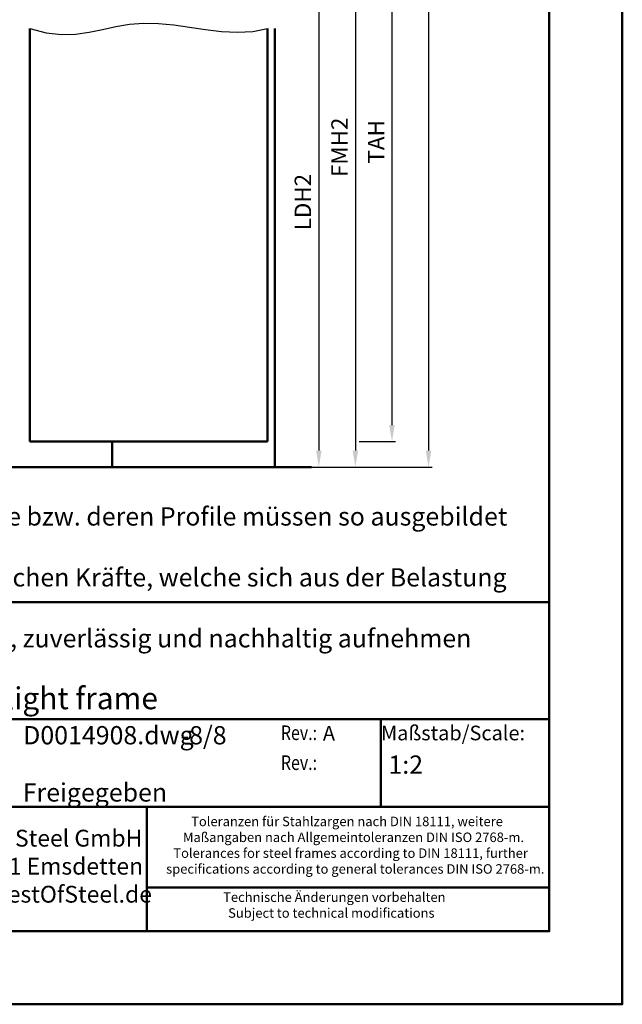
# Model space of a CAD drawing. Units: millimetres. Extents: x 0 to 6720, y -26 to 594.
# Drawn here: x 6555 to 6720, y 0 to 269 of the extents above; entities that cross this region are included whole.
import ezdxf
from ezdxf.enums import TextEntityAlignment as Align

# ---------------------------------------------------------------- set-up
doc = ezdxf.new("R2010")
doc.units = ezdxf.units.MM
for name, color, linetype, lineweight in [('AM_0', 7, 'Continuous', 50), ('AM_1', 14, 'Continuous', 50), ('AM_4', 3, 'Continuous', 25), ('AM_5', 3, 'Continuous', 25), ('AM_6', 2, 'Continuous', 35), ('AM_BOR', 7, 'Continuous', 50)]:
    doc.layers.add(name, color=color, linetype=linetype, lineweight=lineweight)
doc.layers.add('AM_12', color=7, linetype='Continuous', lineweight=50, plot=False)
doc.styles.get("Standard").update_dxf_attribs({"font": 'ISOCP.SHX'})
doc.dimstyles.new('AM_DIN$0', dxfattribs={"dimtxt": 4.5, "dimasz": 4.5, "dimexe": 1, "dimexo": 1, "dimgap": 1.5, "dimtad": 1, "dimdsep": 46, "dimtxsty": 'Standard', "dimcen": 0, "dimclrd": 256, "dimclre": 256, "dimclrt": 2, "dimazin": 2, "dimtp": 0.1, "dimtm": 0.1, "dimtfac": 0.71, "dimtmove": 0, "dimatfit": 3, "dimfxl": 0, "dimlwd": -1, "dimlwe": -1, "dimarcsym": 0})

# ---------------------------------------------------------------- blocks, each defined once
blk = doc.blocks.new('DIN_A3_BOS')
at = {"layer": 'AM_12'}
blk.add_lwpolyline([(0, 0), (420, 0), (420, 297), (0, 297)], close=True, dxfattribs=at)
at = {"layer": 'AM_BOR'}
blk.add_lwpolyline([(20, 10), (410, 10), (410, 287), (20, 287)], close=True, dxfattribs=at)
blk = doc.blocks.new('TITLE_BOS')
at = {"layer": 'AM_BOR'}
for p, q in [((0, 45), (-180, 45)), ((0, 45), (0, 0)), ((-110, 29), (0, 29)), ((-23, 17), (-23, 29)), ((0, 17), (-110, 17)), ((-55, 0), (-55, 17)), ((-55, 6), (0, 6))]:
    blk.add_line(p, q, dxfattribs=at)
blk.add_lwpolyline([(-180, 0), (0, 0), (0, 44.76)], dxfattribs=at)
at = {"layer": 'AM_BOR', "width": 0.8}
for p in [(-36.69, 26.15), (-36.69, 22.06)]:
    blk.add_text('Rev.:', height=2, dxfattribs=at).set_placement(p)
at = {"layer": 'AM_BOR', "attachment_point": 1}
for s, width, heights, insert, char_height in [('{\\W1.51711; }Maßstab/Scale:', 20.4324, [0], (-23, 28.12), 2), ('{\\W3.58535; }Best Of Steel GmbH\\P{\\W3.790045; }D-48271 Emsdetten\\P{\\W3.21035; }www.BestOfSteel.de', 33.0528, [10.86], (-86.78, 13.88), 2.3)]:
    blk.add_mtext_dynamic_manual_height_columns(s, width=width, gutter_width=12.5, heights=heights, dxfattribs=dict(at, insert=insert, char_height=char_height))
at = {"layer": 'AM_BOR', "char_height": 1.3, "width": 55, "attachment_point": 1}
for s, insert in [('{\\W7.59856;\\C1;  \\W1;Toleranzen für Stahlzargen nach DIN 18111, weitere\\P\\W6.19231;  \\W1;Maßangaben nach Allgemeintoleranzen DIN ISO 2768-m.\\P{\\W9.06274; }Tolerances for steel frames according to DIN 18111, further\\P{\\W6.585156; }specifications according to general tolerances DIN ISO 2768-m.}', (-55, 15.67)), ('{\\W8.73706;\\C1;   \\W1;Technische Änderungen vorbehalten\\P\\W9.3092;   \\W1;Subject to technical modifications}', (-55, 5.31))]:
    blk.add_mtext(s, dxfattribs=dict(at, insert=insert))
at = {"layer": 'AM_BOR'}
for tag, p, height in [('GEN-TITLE-DES1', (-108.62, 40.59), 3.65), ('GEN-TITLE-NAME', (-161.08, 38.82), 2), ('GEN-TITLE-DES2', (-108.5, 35), 3.65), ('NAME-PRUEFER', (-161.07, 34.6), 2), ('GEN-TITLE-DES2-ENG', (-108.62, 30.37), 3), ('GEN-TITLE-DWG', (-71.93, 25.57), 2.5), ('DOC_REVISION', (-30.94, 26.09), 2), ('BAANNR.', (-71.89, 21.39), 2.5), ('PART_REVISION', (-30.94, 22), 2), ('GEN-TITLE-SCA', (-21.98, 21.55), 2.5), ('CDN_STATUS', (-71.99, 17.74), 2.5)]:
    blk.add_attdef(tag, p, '', height=height, dxfattribs=at)
for tag, p in [('GEN-TITLE-DAT', (-119.6, 38.83)), ('DATUM-PRUEFER', (-119.6, 34.53))]:
    blk.add_attdef(tag, text='', height=2, dxfattribs=at).set_placement(p, align=Align.CENTER)
blk = doc.blocks.new('*D495')
at = {"layer": 'AM_5', "linetype": 'ByBlock'}
for p, q in [((6626, 292), (6638, 292)), ((6637, 287.5), (6637, 151.5)), ((6626, 147), (6638, 147))]:
    blk.add_line(p, q, dxfattribs=at)
at = {"layer": 'AM_5'}
for points in [[(6636.25, 287.5), (6637.75, 287.5), (6637, 292)], [(6636.25, 151.5), (6637.75, 151.5), (6637, 147)]]:
    blk.add_solid(points, dxfattribs=at)
at = {"layer": 'Defpoints', "color": 0}
for p in [(6625, 292), (6625, 147), (6637, 147)]:
    blk.add_point(p, dxfattribs=at)
at = {"layer": 'AM_5', "color": 2, "insert": (6633.22, 219.5), "char_height": 4.5, "attachment_point": 5, "rotation": 90}
blk.add_mtext('LDH2', dxfattribs=at)
blk = doc.blocks.new('*D497')
at = {"layer": 'AM_5', "linetype": 'ByBlock'}
for p, q in [((6626, 322), (6648, 322)), ((6647, 317.5), (6647, 151.5)), ((6626, 147), (6648, 147))]:
    blk.add_line(p, q, dxfattribs=at)
at = {"layer": 'AM_5'}
for points in [[(6646.25, 317.5), (6647.75, 317.5), (6647, 322)], [(6646.25, 151.5), (6647.75, 151.5), (6647, 147)]]:
    blk.add_solid(points, dxfattribs=at)
at = {"layer": 'Defpoints', "color": 0}
for p in [(6625, 322), (6625, 147), (6647, 147)]:
    blk.add_point(p, dxfattribs=at)
at = {"layer": 'AM_5', "color": 2, "insert": (6643.25, 234.5), "char_height": 4.5, "attachment_point": 5, "rotation": 90}
blk.add_mtext('FMH2', dxfattribs=at)
blk = doc.blocks.new('*D498')
at = {"layer": 'AM_5', "linetype": 'ByBlock'}
for p, q in [((6648, 318), (6658, 318)), ((6657, 313.5), (6657, 158.5)), ((6648, 154), (6658, 154))]:
    blk.add_line(p, q, dxfattribs=at)
at = {"layer": 'AM_5'}
for points in [[(6656.25, 313.5), (6657.75, 313.5), (6657, 318)], [(6656.25, 158.5), (6657.75, 158.5), (6657, 154)]]:
    blk.add_solid(points, dxfattribs=at)
at = {"layer": 'Defpoints', "color": 0}
for p in [(6647, 318), (6647, 154), (6657, 154)]:
    blk.add_point(p, dxfattribs=at)
at = {"layer": 'AM_5', "color": 2, "insert": (6653.25, 236), "char_height": 4.5, "attachment_point": 5, "rotation": 90}
blk.add_mtext('TAH', dxfattribs=at)
blk = doc.blocks.new('*D499')
at = {"layer": 'AM_5', "linetype": 'ByBlock'}
for p, q in [((6626, 457), (6668, 457)), ((6667, 452.5), (6667, 151.5)), ((6626, 147), (6668, 147))]:
    blk.add_line(p, q, dxfattribs=at)
at = {"layer": 'AM_5'}
for points in [[(6666.25, 452.5), (6667.75, 452.5), (6667, 457)], [(6666.25, 151.5), (6667.75, 151.5), (6667, 147)]]:
    blk.add_solid(points, dxfattribs=at)
at = {"layer": 'Defpoints', "color": 0}
for p in [(6625, 457), (6625, 147), (6667, 147)]:
    blk.add_point(p, dxfattribs=at)
at = {"layer": 'AM_5', "color": 2, "insert": (6663.25, 302), "char_height": 4.5, "attachment_point": 5, "rotation": 90}
blk.add_mtext('FMH', dxfattribs=at)

msp = doc.modelspace()

# ---------------------------------------------------------------- linework, layer by layer
at = {"layer": 'AM_0'}
for p, q in [((6558, 154), (6558, 267)), ((6623, 154), (6623, 267)), ((6558, 154), (6623, 154)), ((6480, 147), (6635, 147))]:
    msp.add_line(p, q, dxfattribs=at)
at = {"layer": 'AM_1'}
for p, q in [((6625, 267), (6625, 147)), ((6580.5, 154), (6580.5, 147))]:
    msp.add_line(p, q, dxfattribs=at)
at = {"layer": 'AM_4'}
msp.add_lwpolyline([(6558, 267), (6562.445, 265.793), (6566.577, 265.34), (6570.472, 265.464), (6574.208, 265.986), (6577.858, 266.73), (6581.501, 267.517), (6585.211, 268.169), (6589.065, 268.51), (6593.117, 268.416), (6597.333, 267.986), (6601.659, 267.375), (6606.04, 266.737), (6610.419, 266.226), (6614.742, 265.997), (6618.954, 266.204), (6623, 267)], dxfattribs=at)

# ---------------------------------------------------------------- block references
at = {"layer": 'AM_0', "lineweight": 0, "xscale": 2, "yscale": 2, "zscale": 2}
msp.add_blockref('DIN_A3_BOS', (5880, 0), dxfattribs=at)
at = {"layer": 'AM_0', "lineweight": 0}
ref = msp.add_blockref('TITLE_BOS', (6700, 20), dxfattribs=dict(at, xscale=2, yscale=2, zscale=2))
ref.add_attrib('GEN-TITLE-DWG', 'D0014908.dwg', (6556.141, 71.131), dxfattribs={"layer": 'AM_BOR', "height": 5})
ref.add_attrib('DOC_REVISION', 'A', (6638.111, 72.18), dxfattribs={"layer": 'AM_BOR', "height": 4})
ref.add_attrib('GEN-TITLE-DES2-ENG', 'two part split top-light frame', (6482.76, 80.749), dxfattribs={"layer": 'AM_BOR', "height": 6})
ref.add_attrib('GEN-TITLE-SCA', '1:2', (6656.037, 63.091), dxfattribs={"layer": 'AM_BOR', "height": 5})
ref.add_attrib('CDN_STATUS', 'Freigegeben', (6556.025, 55.475), dxfattribs={"layer": 'AM_BOR', "height": 5})

# ---------------------------------------------------------------- texts
at = {"layer": 'AM_0', "insert": (6599.169, 76.122), "char_height": 5, "width": 18, "attachment_point": 1}
msp.add_mtext('\\pt30;{\\C0;-8/8}', dxfattribs=at)
at = {"layer": 'AM_6', "insert": (6435, 136), "char_height": 5, "width": 260, "attachment_point": 1}
msp.add_mtext('{\\W2.5375;\\C2; \\W1;Die Massiv- und Ständerwerkswände bzw. deren Profile müssen so ausgebildet sein, \\P{\\W3.200315; }dass sie die statischen und dynamischen Kräfte, welche sich aus der Belastung des \\P{\\W3.928124; }verwendeten Türelements ergeben, zuverlässig und nachhaltig aufnehmen können.}', dxfattribs=at)

# ---------------------------------------------------------------- dimensions: what is measured, and where the dimension line sits
at = {"layer": 'AM_5'}
for base, p1, p2, text, picture, middle in [((6667, 147), (6625, 457), (6625, 147), 'FMH', '*D499', (6663.25, 302)), ((6647, 147), (6625, 322), (6625, 147), 'FMH2', '*D497', (6643.25, 234.5)), ((6657, 154), (6647, 318), (6647, 154), 'TAH', '*D498', (6653.25, 236)), ((6637, 147), (6625, 292), (6625, 147), 'LDH2', '*D495', (6633.219, 219.5))]:
    dim = msp.add_linear_dim(base=base, p1=p1, p2=p2, angle=90, text=text, dimstyle='AM_DIN$0', override={"dimtxt": 4.5, "dimasz": 4.5}, dxfattribs=at)
    dim.commit()
    dim.dimension.update_dxf_attribs({"geometry": picture, "text_midpoint": middle})

doc.saveas('drawing.dxf')
